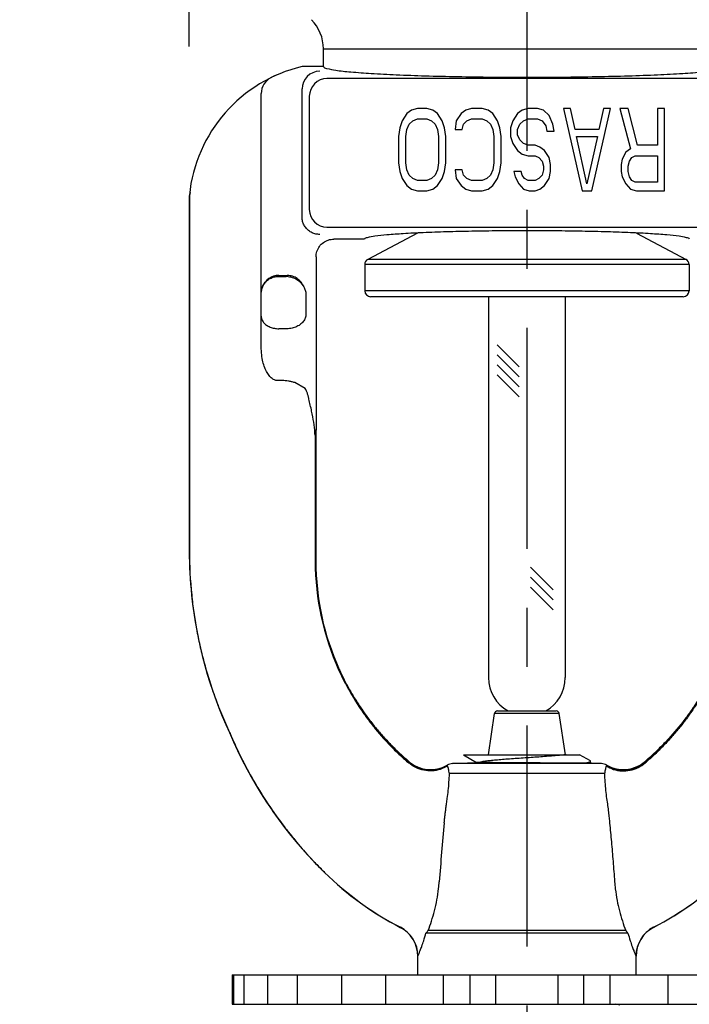
# Model space of a CAD drawing. Units: inches. Extents: x 7.77 to 16.63, y 4.75 to 8.64.
# Drawn here: x 13.65 to 14.79, y 5.6 to 7.27 of the extents above; entities that cross this region are included whole.
import ezdxf

# ---------------------------------------------------------------- set-up
doc = ezdxf.new("R2010")
doc.units = ezdxf.units.IN
doc.header["$LTSCALE"] = 0.5
doc.header["$MEASUREMENT"] = 0
doc.linetypes.add('CENTER2', pattern=[1.125, 0.75, -0.125, 0.125, -0.125])
doc.layers.add('03_AXES', color=7, linetype='Continuous')
doc.layers.add('08_ROUNDS', color=7, linetype='Continuous')
doc.styles.get("Standard").update_dxf_attribs({"font": 'arial.ttf'})
doc.dimstyles.get("Standard").update_dxf_attribs({"dimtxt": 0.125, "dimasz": 0.18, "dimexe": 0.18, "dimexo": 0.0625, "dimgap": 0.09, "dimtad": 0, "dimtih": 1, "dimtoh": 1, "dimdec": 3, "dimzin": 0, "dimdsep": 46, "dimlunit": 4, "dimtxsty": 'Standard', "dimcen": 0.09, "dimadec": 0, "dimazin": 0, "dimtfac": 1, "dimtdec": 3, "dimtofl": 0, "dimtmove": 0, "dimatfit": 3, "dimfxl": 1, "dimfrac": 2, "dimtolj": 1, "dimtzin": 0, "dimarcsym": 0})

# ---------------------------------------------------------------- blocks, each defined once
blk = doc.blocks.new('*D1')
at = {"color": 0, "lineweight": -2, "transparency": 16777216}
for p, q in [((13.9405267761671, 7.22338073920594), (13.9405267761671, 8.533185861652377)), ((15.08530249611566, 7.228613802155095), (15.08530249611566, 8.533185861652377)), ((14.1205267761671, 8.353185861652378), (14.90530249611566, 8.353185861652378)), ((15.08530249611566, 8.353185861652378), (15.26530249611566, 8.353185861652378))]:
    blk.add_line(p, q, dxfattribs=at)
at = {"color": 0, "lineweight": 30, "transparency": 16777216}
for points in [[(14.1205267761671, 8.383185861652377), (14.1205267761671, 8.323185861652378), (13.9405267761671, 8.353185861652378)], [(14.90530249611566, 8.383185861652377), (14.90530249611566, 8.323185861652378), (15.08530249611566, 8.353185861652378)]]:
    blk.add_solid(points, dxfattribs=at)
at = {"layer": 'Defpoints', "color": 0, "lineweight": 30, "transparency": 16777216}
for p in [(15.08530249611566, 8.353185861652378), (13.9405267761671, 7.16088073920594), (15.08530249611566, 7.166113802155095)]:
    blk.add_point(p, dxfattribs=at)
at = {"color": 0, "transparency": 16777216, "insert": (15.88066914004472, 8.353185861652378), "char_height": 0.125, "attachment_point": 5}
blk.add_mtext('\\A1;1 1/8" [29mm]', dxfattribs=at)
blk = doc.blocks.new('*D3')
at = {"color": 0, "lineweight": -2, "transparency": 16777216}
for p, q in [((14.0130260674171, 5.535685861652372), (14.0130260674171, 4.761383917041867)), ((15.0130260674171, 5.535685861652372), (15.0130260674171, 4.761383917041867)), ((13.8330260674171, 4.941383917041867), (13.6530260674171, 4.941383917041867)), ((15.1930260674171, 4.941383917041867), (15.3730260674171, 4.941383917041867))]:
    blk.add_line(p, q, dxfattribs=at)
at = {"color": 0, "lineweight": 30, "transparency": 16777216}
for points in [[(13.8330260674171, 4.971383917041867), (13.8330260674171, 4.911383917041866), (14.0130260674171, 4.941383917041867)], [(15.1930260674171, 4.971383917041867), (15.1930260674171, 4.911383917041866), (15.0130260674171, 4.941383917041867)]]:
    blk.add_solid(points, dxfattribs=at)
at = {"layer": 'Defpoints', "color": 0, "lineweight": 30, "transparency": 16777216}
for p in [(14.0130260674171, 5.598185861652372), (15.0130260674171, 5.598185861652372), (15.0130260674171, 4.941383917041867)]:
    blk.add_point(p, dxfattribs=at)
at = {"color": 0, "lineweight": 30, "transparency": 16777216, "insert": (14.5130260674171, 4.941383917041867), "char_height": 0.125, "attachment_point": 5}
blk.add_mtext('\\A1;1" [25mm]', dxfattribs=at)

msp = doc.modelspace()

# ---------------------------------------------------------------- linework, layer by layer
at = {"linetype": 'CENTER2', "lineweight": 30}
msp.add_line((14.5130260674171, 8.095919312844758), (14.5130260674171, 5.300389955588132), dxfattribs=at)
at = {"linetype": 'Continuous'}
for p, q in [((14.2374683537171, 6.896305613852373), (14.1855585807171, 6.896305613852373)), ((14.4480260674171, 6.79868586165237), (14.4480260674171, 6.152429092645722)), ((14.5780260674171, 6.79868586165237), (14.5780260674171, 6.152429092645722)), ((14.4052424141171, 6.021628638852373), (14.6024177768171, 6.021628638852373)), ((14.4052424141171, 6.021628638852373), (14.4054719124171, 6.021471838452374)), ((14.4054719124171, 6.021471838452374), (14.4277399461171, 6.008547773252371)), ((14.6205802212171, 6.011090400152373), (14.6024178439171, 6.021628638852373)), ((14.4547186634171, 6.008547773252371), (14.4245361182171, 6.008547773252371)), ((14.6168144930171, 6.00743601245237), (14.4547186634171, 6.008547773252371)), ((14.6058738895171, 6.007534276152374), (14.6145587988171, 6.008596987852371)), ((14.6145587988171, 6.008596987852371), (14.6189802601171, 6.009465814552371)), ((14.6227397267171, 6.00743601245237), (14.6168144930171, 6.00743601245237)), ((14.6210260674171, 6.010573799752372), (14.6205802212171, 6.011090400152373)), ((14.6210260674171, 6.00743601245237), (14.6210260674171, 6.010573798952372)), ((14.0130260710171, 5.648185861652372), (15.0130260665171, 5.648185861652372)), ((14.0130260674171, 5.648185861652372), (14.0130260674171, 5.598185861652372)), ((14.0158430025171, 5.598185861652372), (14.0158430025171, 5.648185861652372)), ((14.0334065879171, 5.598185861652372), (14.0334065879171, 5.648185861652372)), ((14.0739710318171, 5.598185861652372), (14.0739710318171, 5.648185861652372)), ((14.1239878913171, 5.598185861652372), (14.1239878913171, 5.648185861652372)), ((14.1989412101171, 5.598185861652372), (14.1989412101171, 5.648185861652372)), ((14.27379673041709, 5.598185861652372), (14.27379673041709, 5.648185861652372)), ((14.3717279608171, 5.598185861652372), (14.3717279608171, 5.648185861652372)), ((14.41649510631709, 5.598185861652372), (14.41649510631709, 5.648185861652372)), ((14.4600260674171, 5.598185861652372), (14.4600260674171, 5.648185861652372)), ((14.5660260674171, 5.598185861652372), (14.5660260674171, 5.648185861652372)), ((14.6095570285171, 5.598185861652372), (14.6095570285171, 5.648185861652372)), ((14.6543241740171, 5.598185861652372), (14.6543241740171, 5.648185861652372)), ((14.7522554044171, 5.598185861652372), (14.7522554044171, 5.648185861652372)), ((14.0130260710171, 5.598185861652372), (15.0130260665171, 5.598185861652372)), ((14.67052606741709, 5.59686340935237), (14.6630260674171, 5.598185861652372))]:
    msp.add_line(p, q, dxfattribs=at)
for p, q in [((14.4624263747727, 6.716938692553994), (14.49984956776957, 6.679515499557128)), ((14.4624263747727, 6.699968129805518), (14.49984956776957, 6.662544936808652)), ((14.4624263747727, 6.682997567057038), (14.49984956776957, 6.645574374060173)), ((14.4624263747727, 6.666027004308562), (14.49984956776957, 6.628603811311697)), ((14.51929396632143, 6.339756188887934), (14.55775991490748, 6.301290240301887)), ((14.51929396677174, 6.322785625689148), (14.55775991490748, 6.284319677553407)), ((14.51929396722205, 6.305815062490359), (14.55775991490748, 6.267349114804931))]:
    msp.add_line(p, q)
for start, end in [(180, 240.5764303458837), (299.4235696541162, 0)]:
    msp.add_arc((14.5130260674171, 6.152429092645722), 0.065, start, end, dxfattribs=at)
for points, start_tangent, end_tangent in [([(14.5130260674171, 6.910546995352373), (14.4656045688171, 6.91033154115237), (14.4196086481171, 6.909691811552374), (14.3763921795171, 6.908646699952371), (14.3372454607171, 6.907227198252372), (14.3033366003171, 6.90547537455237), (14.2756807676171, 6.90344325665237), (14.2551088876171, 6.901191360652373), (14.2422412637171, 6.898786925952372), (14.2374683537171, 6.896305613852373)], (-1, 2.449293598294706e-16), (-0.2588190451209062, -0.965925826284142)), ([(14.7885837811171, 6.896305613852373), (14.7838108534171, 6.898786930952372), (14.7709431461171, 6.901191374752372), (14.7503711403171, 6.903443276752373), (14.7227151656171, 6.905475397152372), (14.6888061863171, 6.90722721945237), (14.6496594141171, 6.908646716152372), (14.6064429958171, 6.90969182085237), (14.5604472540171, 6.910331544052372), (14.5130260674171, 6.910546995352373)], (-0.2588190452354769, 0.9659258262534428), (-1, 2.449293598294706e-16)), ([(14.5798158902171, 6.021628638852373), (14.5710220211171, 6.020701500652372), (14.5606882143171, 6.01977436245237), (14.5490888581171, 6.018847224252372), (14.5365319444171, 6.017920086052374), (14.5233508903171, 6.016992947852369), (14.5098956859171, 6.016065809652371), (14.4965236005171, 6.015138671452373), (14.4835896964171, 6.014211533252372), (14.4714374013171, 6.01328439505237), (14.4603893892171, 6.012357256852372), (14.4507390128171, 6.011430118652374), (14.4427425139171, 6.010502980452372), (14.4366122201171, 6.009575842252371), (14.4325109062171, 6.008648704052373), (14.4322483486171, 6.00860150175237)], (-0.9932554646023338, -0.1159464619451683), (-0.9840256164426594, -0.1780269254484958)), ([(14.6189802601171, 6.009465814552371), (14.6209304769171, 6.010334658652372), (14.6208879905171, 6.010520121352371)], (0.9846067691267725, 0.1747841817492036), (-0.3623401155681945, 0.9320459434223334))]:
    msp.add_spline(points, degree=3, dxfattribs=dict(at, start_tangent=start_tangent, end_tangent=end_tangent))
at = {"layer": '03_AXES', "linetype": 'Continuous'}
for p, q in [((14.1680260674171, 7.189185861652373), (14.1680260674171, 7.219190912352371)), ((14.1680260674171, 7.219190912352371), (14.8580260674171, 7.219190912352371)), ((14.1680260674171, 7.189185861652373), (14.1316867410171, 7.189185861652373)), ((14.0897679290171, 7.175221011352374), (14.0793113522171, 7.170386085552369)), ((14.8520571304171, 7.16879556285237), (14.1739950044171, 7.16879556285237)), ((14.1316867410171, 6.934305421352374), (14.1316867410171, 7.151186054152372)), ((14.0625260674171, 6.713439833252369), (14.0625260674171, 7.143453367552372)), ((14.1440361184171, 7.138836676852371), (14.1440361184171, 6.946654789552372)), ((14.3274235033171, 7.118185861652371), (14.3174448861171, 7.115207138352371)), ((14.3433893000171, 7.118185861652371), (14.3274235033171, 7.118185861652371)), ((14.3533679630171, 7.115207138352371), (14.3433893000171, 7.118185861652371)), ((14.4192269145171, 7.118185861652371), (14.4092482972171, 7.115207138352371)), ((14.4371884530171, 7.118185861652371), (14.4192269145171, 7.118185861652371)), ((14.4471670930171, 7.115207138352371), (14.4371884530171, 7.118185861652371)), ((14.5150217863171, 7.118185861652371), (14.5050431690171, 7.115207138352371)), ((14.5309876059171, 7.118185861652371), (14.5150217863171, 7.118185861652371)), ((14.5409662460171, 7.115207138352371), (14.5309876059171, 7.118185861652371)), ((14.5748935926171, 7.118185861652371), (14.6068252089171, 6.978185861652374)), ((14.5868679516171, 7.118185861652371), (14.5748935926171, 7.118185861652371)), ((14.5948508499171, 7.082441180952372), (14.5868679516171, 7.118185861652371)), ((14.6227910285171, 6.978185861652374), (14.6547226505171, 7.118185861652371)), ((14.6427482858171, 7.118185861652371), (14.6347653875171, 7.082441180952372)), ((14.6547226505171, 7.118185861652371), (14.6427482858171, 7.118185861652371)), ((14.6706884587171, 7.118185861652371), (14.6886499971171, 7.049675223252372)), ((14.6846585479171, 7.118185861652371), (14.6706884587171, 7.118185861652371)), ((14.7006243590171, 7.055632669352374), (14.6846585479171, 7.118185861652371)), ((14.7345517084171, 7.118185861652371), (14.7345517084171, 7.055632669352374)), ((14.7465260674171, 7.118185861652371), (14.7345517084171, 7.118185861652371)), ((14.7465260674171, 6.978185861652374), (14.7465260674171, 7.118185861652371)), ((14.3094619648171, 7.109249691452373), (14.3014790436171, 7.097334798252373)), ((14.3174448861171, 7.115207138352371), (14.3094619648171, 7.109249691452373)), ((14.3194405821171, 7.097334798252373), (14.3274235033171, 7.100313521352373)), ((14.3274235033171, 7.100313521352373), (14.3433893000171, 7.100313521352373)), ((14.3433893000171, 7.100313521352373), (14.3513722213171, 7.097334798252373)), ((14.3613508385171, 7.109249691452373), (14.3533679630171, 7.115207138352371)), ((14.3693337597171, 7.097334798252373), (14.3613508385171, 7.109249691452373)), ((14.4012653760171, 7.109249691452373), (14.3932824777171, 7.097334798252373)), ((14.4092482972171, 7.115207138352371), (14.4012653760171, 7.109249691452373)), ((14.4112440161171, 7.097334798252373), (14.4192269145171, 7.100313521352373)), ((14.4192269145171, 7.100313521352373), (14.4371884530171, 7.100313521352373)), ((14.4371884530171, 7.100313521352373), (14.4451713742171, 7.097334798252373)), ((14.4551499914171, 7.109249691452373), (14.4471670930171, 7.115207138352371)), ((14.4631329126171, 7.097334798252373), (14.4551499914171, 7.109249691452373)), ((14.4970602478171, 7.109249691452373), (14.4890773495171, 7.097334798252373)), ((14.5050431690171, 7.115207138352371), (14.4970602478171, 7.109249691452373)), ((14.5070388879171, 7.097334798252373), (14.5150217863171, 7.100313521352373)), ((14.5150217863171, 7.100313521352373), (14.5309876059171, 7.100313521352373)), ((14.5309876059171, 7.100313521352373), (14.5389705042171, 7.097334798252373)), ((14.5509448632171, 7.106270968452371), (14.5409662460171, 7.115207138352371)), ((14.5569320541171, 7.091377350052372), (14.5509448632171, 7.106270968452371)), ((14.2974876059171, 7.085419903952374), (14.2954918641171, 7.070526288752372)), ((14.3014790436171, 7.097334798252373), (14.2974876059171, 7.085419903952374)), ((14.3094619648171, 7.082441180952372), (14.3134534026171, 7.091377350052372)), ((14.3134534026171, 7.091377350052372), (14.3194405821171, 7.097334798252373)), ((14.3513722213171, 7.097334798252373), (14.3573594007171, 7.091377350052372)), ((14.3573594007171, 7.091377350052372), (14.3613508385171, 7.082441180952372)), ((14.3733252203171, 7.085419903952374), (14.3693337597171, 7.097334798252373)), ((14.3753209392171, 7.070526288752372), (14.3733252203171, 7.085419903952374)), ((14.3932824777171, 7.097334798252373), (14.3912867588171, 7.082441180952372)), ((14.4032611178171, 7.082441180952372), (14.4052568366171, 7.091377350052372)), ((14.4052568366171, 7.091377350052372), (14.4112440161171, 7.097334798252373)), ((14.4451713742171, 7.097334798252373), (14.4511585537171, 7.091377350052372)), ((14.4511585537171, 7.091377350052372), (14.4551499914171, 7.082441180952372)), ((14.4671243504171, 7.085419903952374), (14.4631329126171, 7.097334798252373)), ((14.4691200921171, 7.070526288752372), (14.4671243504171, 7.085419903952374)), ((14.4890773495171, 7.097334798252373), (14.4850858889171, 7.085419903952374)), ((14.4850858889171, 7.085419903952374), (14.4850858889171, 7.070526288752372)), ((14.4970602478171, 7.082441180952372), (14.5010517084171, 7.091377350052372)), ((14.5010517084171, 7.091377350052372), (14.5070388879171, 7.097334798252373)), ((14.5389705042171, 7.097334798252373), (14.5449576837171, 7.088398627052374)), ((14.5449576837171, 7.088398627052374), (14.5469534254171, 7.079462457852372)), ((14.5589277730171, 7.079462457852372), (14.5569320541171, 7.091377350052372)), ((14.2954918641171, 7.070526288752372), (14.2954918641171, 7.025845438852372)), ((14.3074662231171, 7.070526288752372), (14.3094619648171, 7.082441180952372)), ((14.3074662231171, 7.025845438852372), (14.3074662231171, 7.070526288752372)), ((14.3613508385171, 7.082441180952372), (14.3633465802171, 7.070526288752372)), ((14.3633465802171, 7.070526288752372), (14.3633465802171, 7.025845438852372)), ((14.3753209392171, 7.025845438852372), (14.3753209392171, 7.070526288752372)), ((14.3912867588171, 7.082441180952372), (14.4032611178171, 7.082441180952372)), ((14.4551499914171, 7.082441180952372), (14.4571457331171, 7.070526288752372)), ((14.4571457331171, 7.070526288752372), (14.4571457331171, 7.025845438852372)), ((14.4691200921171, 7.025845438852372), (14.4691200921171, 7.070526288752372)), ((14.4850858889171, 7.070526288752372), (14.4890773495171, 7.058611392352372)), ((14.4970602478171, 7.073505011752371), (14.4970602478171, 7.082441180952372)), ((14.5010517084171, 7.06456883845237), (14.4970602478171, 7.073505011752371)), ((14.5469534254171, 7.079462457852372), (14.5589277730171, 7.079462457852372)), ((14.6347653875171, 7.082441180952372), (14.5948508499171, 7.082441180952372)), ((14.6148081187171, 6.990100753852371), (14.5968465802171, 7.070526288752372)), ((14.5968465802171, 7.070526288752372), (14.6327696571171, 7.070526288752372)), ((14.6327696571171, 7.070526288752372), (14.6148081187171, 6.990100753852371)), ((14.4890773495171, 7.058611392352372), (14.4970602478171, 7.046696500152372)), ((14.5070388879171, 7.058611392352372), (14.5010517084171, 7.06456883845237)), ((14.5150217863171, 7.055632669352374), (14.5070388879171, 7.058611392352372)), ((14.5269961453171, 7.055632669352374), (14.5150217863171, 7.055632669352374)), ((14.5349790665171, 7.052653946252374), (14.5269961453171, 7.055632669352374)), ((14.5429619648171, 7.046696500152372), (14.5349790665171, 7.052653946252374)), ((14.7345517084171, 7.055632669352374), (14.7006243590171, 7.055632669352374)), ((14.4970602478171, 7.046696500152372), (14.5050431690171, 7.04073905405237)), ((14.5050431690171, 7.04073905405237), (14.5150217863171, 7.037760331052372)), ((14.5150217863171, 7.037760331052372), (14.5269961453171, 7.037760331052372)), ((14.5269961453171, 7.037760331052372), (14.5329833248171, 7.034781607952372)), ((14.5329833248171, 7.034781607952372), (14.5389705042171, 7.028824161852373)), ((14.5509448632171, 7.034781607952372), (14.5429619648171, 7.046696500152372)), ((14.5529406049171, 7.022866715752372), (14.5509448632171, 7.034781607952372)), ((14.6806670930171, 7.04371777715237), (14.6746799136171, 7.031802884952373)), ((14.6886499971171, 7.049675223252372), (14.6806670930171, 7.04371777715237)), ((14.6866542725171, 7.028824161852373), (14.6906457274171, 7.034781607952372)), ((14.6906457274171, 7.034781607952372), (14.6966329069171, 7.037760331052372)), ((14.6966329069171, 7.037760331052372), (14.7345517084171, 7.037760331052372)), ((14.7345517084171, 7.037760331052372), (14.7345517084171, 6.993079476952371)), ((14.2954918641171, 7.025845438852372), (14.2974876059171, 7.010951815252373)), ((14.3094619648171, 7.013930546652372), (14.3074662231171, 7.025845438852372)), ((14.3633465802171, 7.025845438852372), (14.3613508385171, 7.013930546652372)), ((14.3733252203171, 7.010951815252373), (14.3753209392171, 7.025845438852372)), ((14.4571457331171, 7.025845438852372), (14.4551499914171, 7.013930546652372)), ((14.4671243504171, 7.010951815252373), (14.4691200921171, 7.025845438852372)), ((14.5389705042171, 7.028824161852373), (14.5409662460171, 7.01988799275237)), ((14.5409662460171, 7.01988799275237), (14.5409662460171, 7.013930546652372)), ((14.5529406049171, 7.010951815252373), (14.5529406049171, 7.022866715752372)), ((14.6746799136171, 7.031802884952373), (14.6726841890171, 7.022866715752372)), ((14.6726841890171, 7.022866715752372), (14.6726841890171, 7.010951815252373)), ((14.6846585479171, 7.01988799275237), (14.6866542725171, 7.028824161852373)), ((14.6846585479171, 7.010951815252373), (14.6846585479171, 7.01988799275237)), ((14.2974876059171, 7.010951815252373), (14.3014790436171, 6.999036923052369)), ((14.3134534026171, 7.004994369152371), (14.3094619648171, 7.013930546652372)), ((14.3194405821171, 6.999036923052369), (14.3134534026171, 7.004994369152371)), ((14.3573594007171, 7.004994369152371), (14.3513722213171, 6.999036923052369)), ((14.3613508385171, 7.013930546652372), (14.3573594007171, 7.004994369152371)), ((14.3693337597171, 6.999036923052369), (14.3733252203171, 7.010951815252373)), ((14.3912867588171, 7.013930546652372), (14.3932824777171, 6.999036923052369)), ((14.4032611178171, 7.013930546652372), (14.3912867588171, 7.013930546652372)), ((14.4052568366171, 7.004994369152371), (14.4032611178171, 7.013930546652372)), ((14.4112440161171, 6.999036923052369), (14.4052568366171, 7.004994369152371)), ((14.4511585537171, 7.004994369152371), (14.4451713742171, 6.999036923052369)), ((14.4551499914171, 7.013930546652372), (14.4511585537171, 7.004994369152371)), ((14.4631329126171, 6.999036923052369), (14.4671243504171, 7.010951815252373)), ((14.4910730683171, 7.010951815252373), (14.4930688101171, 7.002015646052371)), ((14.5030474273171, 7.010951815252373), (14.4910730683171, 7.010951815252373)), ((14.4930688101171, 7.002015646052371), (14.4990559895171, 6.990100753852371)), ((14.5050431690171, 7.004994369152371), (14.5030474273171, 7.010951815252373)), ((14.5090346068171, 6.999036923052369), (14.5050431690171, 7.004994369152371)), ((14.5389705042171, 7.004994369152371), (14.5329833248171, 6.999036923052369)), ((14.5409662460171, 7.013930546652372), (14.5389705042171, 7.004994369152371)), ((14.5509448632171, 6.999036923052369), (14.5529406049171, 7.010951815252373)), ((14.6726841890171, 7.010951815252373), (14.6746799136171, 7.002015646052371)), ((14.6746799136171, 7.002015646052371), (14.6806670930171, 6.990100753852371)), ((14.6866542725171, 7.002015646052371), (14.6846585479171, 7.010951815252373)), ((14.6906457274171, 6.996058199952369), (14.6866542725171, 7.002015646052371)), ((14.3014790436171, 6.999036923052369), (14.3094619648171, 6.987122030852372)), ((14.3094619648171, 6.987122030852372), (14.3174448861171, 6.981164584752374)), ((14.3274235033171, 6.996058199952369), (14.3194405821171, 6.999036923052369)), ((14.3433893000171, 6.996058199952369), (14.3274235033171, 6.996058199952369)), ((14.3513722213171, 6.999036923052369), (14.3433893000171, 6.996058199952369)), ((14.3533679630171, 6.981164584752374), (14.3613508385171, 6.987122030852372)), ((14.3613508385171, 6.987122030852372), (14.3693337597171, 6.999036923052369)), ((14.3932824777171, 6.999036923052369), (14.4012653760171, 6.987122030852372)), ((14.4012653760171, 6.987122030852372), (14.4092482972171, 6.981164584752374)), ((14.4192269145171, 6.996058199952369), (14.4112440161171, 6.999036923052369)), ((14.4371884530171, 6.996058199952369), (14.4192269145171, 6.996058199952369)), ((14.4451713742171, 6.999036923052369), (14.4371884530171, 6.996058199952369)), ((14.4471670930171, 6.981164584752374), (14.4551499914171, 6.987122030852372)), ((14.4551499914171, 6.987122030852372), (14.4631329126171, 6.999036923052369)), ((14.4990559895171, 6.990100753852371), (14.5070388879171, 6.981164584752374)), ((14.5150217863171, 6.996058199952369), (14.5090346068171, 6.999036923052369)), ((14.5269961453171, 6.996058199952369), (14.5150217863171, 6.996058199952369)), ((14.5329833248171, 6.999036923052369), (14.5269961453171, 6.996058199952369)), ((14.5349790665171, 6.981164584752374), (14.5429619648171, 6.987122030852372)), ((14.5429619648171, 6.987122030852372), (14.5509448632171, 6.999036923052369)), ((14.6806670930171, 6.990100753852371), (14.6886499971171, 6.981164584752374)), ((14.6966329069171, 6.993079476952371), (14.6906457274171, 6.996058199952369)), ((14.7345517084171, 6.993079476952371), (14.6966329069171, 6.993079476952371)), ((13.9405267097171, 6.967846687052372), (13.9405268426171, 6.367184403552372)), ((13.9406433125171, 6.968448343552371), (13.9405272727171, 6.967846687252372)), ((13.9406924691171, 6.968695172852371), (13.9406434286171, 6.968448343552371)), ((13.9406434411171, 6.968448343552371), (13.9406434419171, 6.96784668715237)), ((13.9406434419171, 6.96784668715237), (13.9406436855171, 6.818185861652371)), ((13.9407486906171, 6.968977650652374), (13.9406924691171, 6.968695172852371)), ((13.9411728587171, 6.970717066852369), (13.9407380261171, 6.968977639752371)), ((13.9407487650171, 6.968977650652374), (13.9407487671171, 6.96784668755237)), ((13.9407487671171, 6.96784668755237), (13.9407491540171, 6.818185861652371)), ((13.9422418445171, 6.975425913252369), (13.9414589530171, 6.971966943152371)), ((14.3174448861171, 6.981164584752374), (14.3274235033171, 6.978185861652374)), ((14.3274235033171, 6.978185861652374), (14.3433893000171, 6.978185861652374)), ((14.3433893000171, 6.978185861652374), (14.3533679630171, 6.981164584752374)), ((14.4092482972171, 6.981164584752374), (14.4192269145171, 6.978185861652374)), ((14.4192269145171, 6.978185861652374), (14.4371884530171, 6.978185861652374)), ((14.4371884530171, 6.978185861652374), (14.4471670930171, 6.981164584752374)), ((14.5070388879171, 6.981164584752374), (14.5170175280171, 6.978185861652374)), ((14.5170175280171, 6.978185861652374), (14.5269961453171, 6.978185861652374)), ((14.5269961453171, 6.978185861652374), (14.5349790665171, 6.981164584752374)), ((14.6068252089171, 6.978185861652374), (14.6227910285171, 6.978185861652374)), ((14.6886499971171, 6.981164584752374), (14.6986286315171, 6.978185861652374)), ((14.6986286315171, 6.978185861652374), (14.7465260674171, 6.978185861652374)), ((14.1739949077171, 6.916695912652372), (14.8520572042171, 6.916695912652372)), ((14.3273487746171, 6.90671590865237), (14.2433313518171, 6.862043052452371)), ((14.6987033639171, 6.906715906652369), (14.7827207830171, 6.862043052452371)), ((14.1555260674171, 6.866456050552372), (14.1555260674171, 6.572305861652371)), ((14.2380260674171, 6.853213576552374), (14.2380260674171, 6.808685861652371)), ((14.7880260674171, 6.853213576552374), (14.7880260674171, 6.808685861652371)), ((14.0925260674171, 6.834726945852371), (14.1069112485171, 6.834726945852371)), ((14.0925260674171, 6.833185861652371), (14.1047484387171, 6.833185861652371)), ((14.1069112485171, 6.834726945852371), (14.1047484387171, 6.833185861652371)), ((13.9406436855171, 6.818185861652371), (13.9406441931171, 6.367209525352372)), ((13.9407491540171, 6.818185861652371), (13.9407500903171, 6.367232155252371)), ((14.1378873187171, 6.806512281452374), (14.1378873187171, 6.765612268552371)), ((14.1081109341171, 6.744399065152372), (14.0925260674171, 6.744399065152372)), ((14.0932889987171, 6.656318312152372), (14.0925260674171, 6.656285729952369)), ((14.1370520223171, 6.642890293152373), (14.1193440910171, 6.652912343652371)), ((14.1534989337171, 6.56565744305237), (14.1536189871171, 6.567823990152373)), ((14.1535007931171, 6.565634265752372), (14.1538628068171, 6.561124984952372)), ((14.1536107368171, 6.567824194652371), (14.1535719646171, 6.568179943752373)), ((14.1536107368171, 6.567824194652371), (14.1539048339171, 6.569878794752373)), ((14.1542459170171, 6.572305861652371), (14.1555260674171, 6.572305861652371)), ((14.1551958897171, 6.566086926552369), (14.1545082536171, 6.56893493735237)), ((14.1545083387171, 6.56893493735237), (14.1545573076171, 6.412491792852371)), ((14.1553594476171, 6.569160177052371), (14.1545923986171, 6.570465754052371)), ((14.1551959108171, 6.566089132152374), (14.1550998548171, 6.412487220552372)), ((14.1538628068171, 6.561124984952372), (14.1539358968171, 6.412497138752371)), ((14.1539358968171, 6.412497138752371), (14.1550998548171, 6.412487220552372)), ((14.1539358968171, 6.412497138752371), (14.1540159973171, 6.349679218852369)), ((14.1545573076171, 6.412491792852371), (14.1546299519171, 6.349722866152373)), ((14.1550998548171, 6.412487220552372), (14.1551193040171, 6.349749424052373)), ((13.9405268426171, 6.367184403552372), (13.9407500903171, 6.367232155252371)), ((14.1540159973171, 6.349679218852369), (14.1546299519171, 6.349722866152373)), ((14.1546299519171, 6.349722866152373), (14.1551193040171, 6.349749424052373)), ((13.9443749193171, 6.292328661952372), (13.9445942229171, 6.292388962252371)), ((14.4478172423171, 6.021628638852373), (14.4582674144171, 6.091552372952371)), ((14.5782348925171, 6.021628638852373), (14.5677847204171, 6.091552372952371)), ((14.2887394632171, 6.029538372352373), (14.2898558688171, 6.031173699452371)), ((14.7361962660171, 6.031173699452371), (14.7373126716171, 6.029538372352373)), ((14.3126589989171, 6.007585107652371), (14.3134612571171, 6.008577816952371)), ((14.3134612565171, 6.008577816252373), (14.3140693489171, 6.009133015152372)), ((14.3779559551171, 6.003407159052372), (14.3776862377171, 6.003800255252372)), ((14.3868457082171, 6.006573029252372), (14.4245260674171, 6.008547773252371)), ((14.6392064266171, 6.006573029252372), (14.3868457082171, 6.006573029252372)), ((14.6392064266171, 6.006573029252372), (14.6227397267171, 6.00743601245237)), ((14.7119827811171, 6.009133020852371), (14.7125908875171, 6.008577805452372)), ((14.7125908778171, 6.00857781685237), (14.7133931369171, 6.007585106552373)), ((14.6444638736171, 5.989555023552374), (14.3815884978171, 5.989555023552374)), ((14.29831723851709, 5.728569409152371), (14.2983845628171, 5.728682677852373)), ((14.29838456131709, 5.72868267495237), (14.2984451552171, 5.728784978452371)), ((14.6842233908171, 5.718954679652374), (14.34183241471709, 5.71895386485237)), ((14.6806042883171, 5.723389576552371), (14.3454519750171, 5.723389576552371)), ((14.7276069773171, 5.728784981952369), (14.7276675717171, 5.728682678552371)), ((14.7276675722171, 5.728682677552374), (14.7277348961171, 5.728569409652369)), ((14.3281193800171, 5.67994413865237), (14.3282034630171, 5.680138142252371)), ((14.6978486666171, 5.680138154452372), (14.69793275481709, 5.67994413865237)), ((14.3280260674171, 5.679729294252372), (14.3281193800171, 5.67994413865237)), ((14.3280260674171, 5.648185861652372), (14.3280260674171, 5.679729294252372)), ((14.69793275481709, 5.67994413865237), (14.69802606741709, 5.679729294252372)), ((14.69802606741709, 5.648185861652372), (14.69802606741709, 5.679729294252372))]:
    msp.add_line(p, q, dxfattribs=at)
for centre, radius, start, end in [((14.0980260674171, 7.219190912352371), 0.07, 0, 45.00000000010012), ((14.1894339788171, 6.945946768352371), 0.25, 103.3553024166999, 174.2870182491999), ((14.0925260674171, 7.143453367552372), 0.03, 116.1351815532998, 180), ((14.1617437544171, 7.151087926852373), 0.0300575813, 90.18705338769982, 179.8129466356001), ((14.1740931374171, 7.138738543752371), 0.0300575811, 90.1870640880999, 179.8129359119001), ((13.9816659984171, 7.084186870952372), 0.0004446763, 143.6669343227996, 146.3863716019998), ((13.9704350348171, 6.96785706995237), 0.0299077657, 174.2893349417998, 180.0198906979997), ((13.9628492515171, 6.969248753852373), 0.0222203596, 176.7800585176002, 182.0643255588998), ((13.9627692698171, 6.969252373352372), 0.0221402988, 174.129320038, 176.7772047759), ((13.9590013638171, 6.970207871352372), 0.0182938694, 177.2827528291999, 180.5651055884997), ((13.9591460604171, 6.970209682952369), 0.0184385769, 180.5663000885996, 183.8312548576), ((13.9589447153171, 6.97021003935237), 0.0182371818, 175.8928543031, 177.2811191305998), ((13.9589254282171, 6.97021150175237), 0.0182178396, 173.9910438159997, 175.893097346), ((13.8457143645171, 6.993173651552372), 0.0980643784, 346.7618900603999, 347.1603425088996), ((13.7962711974171, 7.004450102552372), 0.1487771489, 347.1576222816, 347.3887808817999), ((14.1740931318171, 6.946752926052373), 0.0300575812, 180.1870705819999, 269.8127628637999), ((14.0924924289171, 6.804728250252371), 0.029996621, 89.93575251140007, 158.9456622256), ((14.1047491652171, 6.802901644052373), 0.0302842193, 83.62661432309979, 90.00137457980009), ((14.1065744929171, 6.624372799552372), 0.0356621373, 25.87091568620011, 31.28210114939958), ((14.1233534396171, 6.575409767052374), 0.0310480175, 349.6874992934002, 354.2624919780997), ((14.1786858717171, 6.568377983452372), 0.0241839182, 175.0475316080997, 178.6803655824998), ((14.1846492559171, 6.566059475052374), 0.0294533886, 173.9563054453997, 179.9465984794), ((14.1257474464171, 6.572305912652372), 0.029778621, 353.9361098135998, 359.9999018772996), ((14.6708592717171, 6.367201507352373), 0.7303324293, 180.0013418146999, 185.8842359786), ((14.6712260722171, 6.367225922052373), 0.7305818793, 180.0012859134996, 185.8816441059997), ((14.6714892753171, 6.367244418652373), 0.7307391851, 180.0009615506997, 185.8795783984999), ((14.6031369926171, 6.350430114752374), 0.4491219971, 180.0957940688996, 204.2689288570001), ((14.6012405002171, 6.350303794252373), 0.4466096853, 180.0745273706997, 204.3447148185998), ((14.5995302834171, 6.349888942252374), 0.4444110013, 180.0179874148, 204.3809350278999), ((14.6705064683171, 6.36718191085237), 0.729979476, 185.8855448503996, 204.9685396988999), ((14.6704508063171, 6.36716261075237), 0.729804207, 185.8829368613, 204.9682041641999), ((14.6815702432171, 6.342311801252372), 0.7300185479, 202.8319874911999, 223.7996468366999), ((14.6814551984171, 6.342279557252372), 0.7297838015, 202.8320114189, 203.1279945779998), ((14.6814218024171, 6.342282677452371), 0.7296493799, 202.8322189859999, 203.3703015059), ((14.6814835454171, 6.342291652052371), 0.7298146209, 203.1279936692998, 206.8733481091998), ((14.6814434718171, 6.342292039052371), 0.7296729851, 203.3703013460998, 206.6790603617), ((14.6103049114171, 6.358910363152372), 0.458365476, 225.6441554247999, 227.3221038828996), ((14.4157472234171, 6.358910363152372), 0.458365476, 312.6778961171, 314.3558445752), ((14.6814036009171, 6.34227150825237), 0.7296281408, 206.6790255509997, 207.6603500603997), ((14.6096865024171, 6.355195668252371), 0.4572304412, 225.4173696923999, 227.1066750359), ((14.6100651726171, 6.357410319352372), 0.45788431, 225.5513163775996, 227.2336997686003), ((14.6081393912171, 6.353508452152372), 0.4549413306, 227.1047945917998, 229.4967492061999), ((14.6093605119171, 6.356617516752372), 0.4568238194, 227.2310648518998, 229.6292030369), ((14.6105003001171, 6.359100371752373), 0.4586376154, 227.3202496271997, 229.7345809004), ((14.4155518347171, 6.359100371852371), 0.4586376154, 310.2654190996, 312.6797503726998), ((14.4166916229171, 6.356617516752372), 0.4568238194, 310.3707969631, 312.7689351481001), ((14.4179127436171, 6.353508452152372), 0.4549413306, 310.5032507937998, 312.8952054081996), ((14.4159869622171, 6.357410319352372), 0.45788431, 312.7663002314002, 314.4486836224), ((14.4163656324171, 6.355195668252371), 0.4572304412, 312.8933249641, 314.5826303076), ((14.6814274704171, 6.342262886852371), 0.7297515992, 206.8733236276996, 207.4707156634998), ((14.6816558617171, 6.342386648552374), 0.7300113564, 207.4710650396999, 211.8152135446998), ((14.6815359331171, 6.34234242315237), 0.7297782825, 207.6604582461999, 211.5248383011), ((14.3496190617171, 6.051100007452373), 0.0550000892, 229.7324830919997, 300.6844485486998), ((14.3878924273171, 5.986600438552372), 0.02, 92.99999999869985, 120.6844462032998), ((14.3707526111171, 5.998787958152374), 0.0085571714, 27.68600555030004, 32.67034143799996), ((14.6381597075171, 5.986600438552372), 0.02, 59.3155537966999, 86.9999999999997), ((14.6552862388171, 5.998795683352373), 0.0085418182, 147.3251762436, 152.3184767680999), ((14.6550192207171, 5.998946091852371), 0.0082358738, 143.8860801823998, 147.2030894010001), ((14.6764330731171, 6.051100007452373), 0.0550000892, 239.3155514513, 310.2675169079998), ((14.6806391590171, 6.341759299052374), 0.7287089855, 211.5226235241999, 212.4940698551998), ((14.6801841078171, 6.341446701252369), 0.7282652598, 211.8134165069998, 212.4152699096998), ((14.6816304900171, 6.342389360052369), 0.7299915323, 212.4168744257003, 217.2562638237995), ((14.6815718950171, 6.342376730452372), 0.7298273238, 212.4956159051, 217.0770343089997), ((14.6793588492171, 6.340673493452371), 0.72703495, 217.0750903811002, 218.1064302887999), ((14.6791280776171, 6.340466265552372), 0.7268356907, 217.2550225092999, 217.9546088958996), ((19.1616622487171, 5.450263777852373), 4.810474634, 174.5658230385002, 175.7580819779996), ((14.6817057688171, 6.342456252652372), 0.7300921066, 217.9533317503, 223.4993516425002), ((14.6817059357171, 6.34248817145237), 0.7300016916, 218.1048184892001, 223.2535584813999), ((14.6832649051171, 6.343998564452374), 0.7321719582, 223.2560479351999, 223.7994035889998), ((14.6838371773171, 6.344508075452371), 0.7330503993, 223.5010092999998, 223.7989535821996), ((14.6805515711171, 6.34132938375237), 0.7286038159, 223.7993313614995, 224.3632089137998), ((14.6831041708171, 6.343845579352372), 0.7320628023, 223.8012361415999, 225.4885837074999), ((14.6801642528171, 6.34103076985237), 0.7278798919, 223.7997195936001, 224.36394522), ((14.6844273808171, 6.345110773752371), 0.7340186814, 224.3626949004998, 224.9254713011997), ((14.6849845667171, 6.345740679752371), 0.7346192292, 224.3636914206999, 224.9257865113998), ((14.6806335742171, 6.34131742025237), 0.7286537532, 224.9249477579001, 225.4897777351998), ((14.6802308450171, 6.340994522052373), 0.7279017987, 224.9255226413, 225.4907114770998), ((14.5436266856171, 6.202262301652372), 0.533443233, 225.5134477579999, 242.621896721), ((14.5436441811171, 6.202332316752372), 0.5333813961, 225.5146176031, 242.6245131313999), ((14.5436658644171, 6.202391816652369), 0.5333254936, 225.5149447439998, 242.6261107568), ((14.4823862708171, 6.202391816852373), 0.5333254936, 297.3738891500998, 314.4850552133999), ((14.4824079540171, 6.20233231705237), 0.5333813961, 297.3754868260995, 314.4853823543999), ((14.4824254492171, 6.202262301652372), 0.533443233, 297.3781032789999, 314.486552242), ((14.0862410444171, 5.826679692752371), 0.2788834774, 353.3607334644, 355.7648763504), ((14.9424890845171, 5.827003231252373), 0.2815782899, 184.2720901760995, 186.7316697567999), ((14.2730260690171, 5.67972929575237), 0.0549999993, 359.9999984095, 62.62325194779972), ((14.27309694751709, 5.679812659752372), 0.0550238372, 0.1369109678996094, 62.64085724159992), ((14.27316117971709, 5.67988799535237), 0.0550452566, 0.2603862986997236, 62.6571203603), ((14.4105652290171, 5.666537790552372), 0.0864399296, 138.8750882518998, 142.6712644295001), ((14.6153723632171, 5.666443571852373), 0.08659129, 37.33144064909995, 41.1202286792), ((14.7528911326171, 5.679887770252371), 0.0550454424, 117.3429366277999, 179.7393675538997), ((14.75295518321709, 5.679812652352371), 0.0550238517, 117.3591353897, 179.8630813593999), ((14.75302606581709, 5.67972929575237), 0.0549999993, 117.3767480521996, 180.0000015905)]:
    msp.add_arc(centre, radius, start, end, dxfattribs=at)
for points, start_tangent, end_tangent in [([(14.1680260674171, 7.189185861652373), (14.1732776767171, 7.18604312875237), (14.1888497821171, 7.182999360052374), (14.2143223256171, 7.18013871315237), (14.2487982060171, 7.177560233552374), (14.2913987095171, 7.175329348452372), (14.3405982651171, 7.173525346252372), (14.3951420244171, 7.172193423952372), (14.4531507043171, 7.171379556852372), (14.5130260674171, 7.171105177852372), (14.5729014305171, 7.171379556852372), (14.6309101104171, 7.172193423952372), (14.6854538697171, 7.173525346252372), (14.7346534253171, 7.175329348452372), (14.7772539288171, 7.177560233552374), (14.8117298092171, 7.18013871315237), (14.8372023527171, 7.182999360052374), (14.8527744581171, 7.18604312875237), (14.8580260674171, 7.189185861652373)], (-2.449293598294706e-16, -1), (2.449293598294706e-16, 1)), ([(14.1616454474171, 6.904346355652372), (14.1550339390171, 6.905063983752374), (14.1486349080171, 6.907273542452369), (14.1428292581171, 6.910924065952372), (14.1379853625171, 6.915841712852373), (14.1344213770171, 6.92170499705237), (14.1323301416171, 6.92803566285237), (14.1316867410171, 6.934305421352374)], (-0.9999964014974841, -0.002682721022110163), (0.002772115131097833, 0.9999961576814683)), ([(14.1555260674171, 6.866456050552372), (14.1569745627171, 6.875635053152372), (14.1612684995171, 6.884035815652371), (14.1678274955171, 6.890566605052374), (14.1762795946171, 6.894851915552369), (14.1855585807171, 6.896305613852373)], (2.449293598294706e-16, 1), (1, -2.449293598294706e-16)), ([(14.0645004639171, 6.815503904352372), (14.0682575984171, 6.821856678552372), (14.0733472920171, 6.826834687152374), (14.0793589095171, 6.83039654985237), (14.0859194354171, 6.832510983452369), (14.0925260674171, 6.833185861652371)], (0.3847115623276099, 0.9230368431495298), (1, -2.449293598294706e-16)), ([(14.1345866458171, 6.81557700295237), (14.1301362590171, 6.823297809152372), (14.1236360472171, 6.829389637952371), (14.1156597149171, 6.833314828552371), (14.1069112485171, 6.834726945852371)], (-0.3666142497320042, 0.9303730391049818), (-0.9999431800145243, 0.01066005358526977)), ([(14.1081109341171, 6.832998687752372), (14.1127061799171, 6.832162993752373), (14.1170764585171, 6.830749092452372), (14.1210774988171, 6.828867751452371), (14.1246507524171, 6.826626075352372), (14.1277671962171, 6.824125245852372), (14.1304492741171, 6.821424269352374), (14.1327161701171, 6.818566683552373), (14.1345866458171, 6.81557700295237)], (0.9938143692900633, -0.1110540381642818), (0.4816179394836043, -0.8763812870934475)), ([(14.0645004639171, 6.815503904352372), (14.0634319456171, 6.812492642552371), (14.0627599373171, 6.809490000252371), (14.0625260674171, 6.806518036552372)], (-0.3847141076602111, -0.9230357822788928), (7.024525458163049e-07, -0.9999999999997533)), ([(14.1345866458171, 6.81557700295237), (14.1360777644171, 6.81254065585237), (14.1371931871171, 6.809513569652371), (14.1378873187171, 6.806517947352372)], (0.4814932868458804, -0.8764497787793383), (0.1552604362131496, -0.9878735733619473)), ([(14.0625260674171, 6.765612268552371), (14.0635404659171, 6.760142583652371), (14.0665330387171, 6.755020704452374), (14.0713008938171, 6.750620737452369), (14.0775181557171, 6.747244326552373), (14.0847593868171, 6.745122287252372), (14.0925260674171, 6.744399065152372)], (-2.449293598294706e-16, -1), (1, -2.449293598294706e-16)), ([(14.1378873187171, 6.765612268552371), (14.1358310139171, 6.75938295985237), (14.1313490443171, 6.753698751152374), (14.1248336076171, 6.749057043152373), (14.1168548417171, 6.745864011652372), (14.1081109341171, 6.744399065152372)], (-0.1200856181527051, -0.9927635389723389), (-0.9981208042412619, -0.06127691360354865)), ([(14.0925260674171, 6.656285729952369), (14.0874686517171, 6.656730248552371), (14.0822531654171, 6.659041670952373), (14.0771581881171, 6.663420724752374), (14.0724592903171, 6.66990913635237), (14.0684877835171, 6.678235662852369), (14.0653845387171, 6.688268652352374), (14.0633071502171, 6.699997031052373), (14.0625260674171, 6.713439833252369)], (-0.9969584183096674, -0.07793530754084628), (-1.116624175588544e-05, 0.9999999999376576)), ([(14.1193440910171, 6.652912343652371), (14.1138829669171, 6.654389289452372), (14.1085270268171, 6.655434624652372), (14.1032914632171, 6.656083873752372), (14.0982007076171, 6.65636802985237), (14.0932889987171, 6.656318312152372)], (-0.955233392810478, 0.295853283334465), (-0.9990870155116923, -0.04272160385495507)), ([(14.1432757658171, 6.625095352552371), (14.1428492926171, 6.627476009752371), (14.1423033009171, 6.629880579152374), (14.1416271479171, 6.632323423452373), (14.1408065568171, 6.634815694152369), (14.1398243157171, 6.637358611752372), (14.1386625973171, 6.639933758452372)], (-0.1542669399552765, 0.9880292056598506), (-0.4372492450719923, 0.8993403680942901)), ([(14.1535719646171, 6.568179943752373), (14.1515117998171, 6.585739664152374), (14.1480353214171, 6.604414705552372), (14.1432760316171, 6.625095406652374)], (-0.07997107847487704, 0.996797184289545), (-0.2439726840679035, 0.9697821040979788)), ([(14.1534989335171, 6.56565744305237), (14.1538103129171, 6.567065391752372), (14.1540771371171, 6.568241006852372), (14.1543149005171, 6.568972239652371), (14.1545083387171, 6.56893493735237)], (0.2191603754505784, 0.9756888488818357), (0.3732990571349778, -0.9277110616685224)), ([(14.1545923986171, 6.570465754052371), (14.1543887941171, 6.570506336052372), (14.1541603595171, 6.57031699745237), (14.1538999075171, 6.569851648052371)], (-0.7678580504829323, 0.640620023343441), (-0.4314316832044618, -0.9021456106013958)), ([(13.9445942229171, 6.292388962252371), (13.9462472295171, 6.277707356452371), (13.9481548003171, 6.263296348252371), (13.9503241146171, 6.249098633352371), (13.9527623519171, 6.235056907652371), (13.9554766915171, 6.221113866852374), (13.9584743130171, 6.207212206652372), (13.9617623958171, 6.193294622952372), (13.9653481192171, 6.179303811352373), (13.9692451736171, 6.165184985952372), (13.9734932922171, 6.150893433952373), (13.9781387195171, 6.136386960752372), (13.9832276996171, 6.121623371852372), (13.9888064766171, 6.106560472752374), (13.9949212950171, 6.091156068752372), (14.0089440322171, 6.059153968252371)], (0.1024585526636336, -0.9947372743524159), (0.4221084286588713, -0.9065453515710831)), ([(14.1937060684171, 6.165837518152372), (14.1937101156171, 6.165828540352372), (14.1938445499171, 6.165530726552372), (14.1939792022171, 6.165233016052373), (14.1942491601171, 6.164637905652373), (14.1947916866171, 6.16344892995237), (14.1953376881171, 6.162261620852373), (14.1958871575171, 6.161075986052371), (14.1969964722171, 6.158709769452372), (14.1981195748171, 6.156350340952372), (14.2004069210171, 6.151652091852373), (14.2027487539171, 6.14698172605237), (14.2051446346171, 6.142339731652374), (14.2075941281171, 6.137726597152369), (14.2126522295171, 6.12858886595237), (14.2179196419171, 6.119572457052371), (14.2233929963171, 6.110681309152373), (14.2349442679171, 6.093290630152371), (14.2472798994171, 6.07644867135237), (14.2603742986171, 6.060187579652371), (14.2742023669171, 6.044539848152372), (14.2887394632171, 6.029538372352373)], (0.4110674049720965, -0.9116049520321324), (0.7122619860825886, -0.701913714912087)), ([(14.1943443593171, 6.166206061852371), (14.1943483954171, 6.166197155152371), (14.1944828296171, 6.165900828352374), (14.1946174826171, 6.165604603052369), (14.1948874447171, 6.165012457052374), (14.1954299901171, 6.163829387252374), (14.1959760244171, 6.162647953652371), (14.1965255407171, 6.161468164352371), (14.1976349912171, 6.15911355075237), (14.1987582858171, 6.15676561035237), (14.2010461841171, 6.152090005652372), (14.2033887903171, 6.147441863352373), (14.2057856607171, 6.142821696452369), (14.2082363528171, 6.138230018452372), (14.2132974396171, 6.129134184052372), (14.2185685371171, 6.120158473552372), (14.2240461505171, 6.111307005852371), (14.2356070282171, 6.093993305852372), (14.2479524289171, 6.07722616585237), (14.2610549254171, 6.061038787052372), (14.2748872840171, 6.045464506352371), (14.2894224500171, 6.030536818152374)], (0.4127816560881236, -0.9108300085071561), (0.7138975853785866, -0.7002501250200701)), ([(14.1947493879171, 6.166439920652369), (14.1947534141171, 6.166431059652371), (14.1948877582171, 6.166135685852371), (14.1950223223171, 6.165840412152374), (14.1952921095171, 6.165250165752372), (14.1958343176171, 6.164070880352373), (14.1963800313171, 6.162893211552372), (14.1969292435171, 6.161717167652373), (14.1980381357171, 6.159369987852372), (14.1991609377171, 6.157029407052374), (14.2014480464171, 6.152368307152372), (14.2037901194171, 6.147734397552373), (14.2061867065171, 6.143128207652371), (14.2086373575171, 6.138550266852373), (14.2136990504171, 6.129481250352374), (14.2189715966171, 6.120531583552374), (14.2244513946171, 6.11170550205237), (14.2360183391171, 6.094441037352372), (14.2483710715171, 6.07772174035237), (14.2614807790171, 6.061581495452369), (14.2753186490171, 6.046054187052373), (14.2898558688171, 6.031173699452371)], (0.4136567019106724, -0.9104329371043125), (0.7150283309086719, -0.6990954770258201)), ([(14.8313027469171, 6.166439920652369), (14.8312987207171, 6.166431059652371), (14.8311643766171, 6.166135685852371), (14.8310298125171, 6.165840412152374), (14.8307600253171, 6.165250165752372), (14.8302178172171, 6.164070880352373), (14.8296721035171, 6.162893211552372), (14.8291228913171, 6.161717167652373), (14.8280139991171, 6.159369987852372), (14.8268911971171, 6.157029407052374), (14.8246040884171, 6.15236830725237), (14.8222620154171, 6.147734397552373), (14.8198654284171, 6.143128207652371), (14.8174147774171, 6.138550266852373), (14.8123530844171, 6.129481250352374), (14.8070805382171, 6.120531583552374), (14.8016007403171, 6.11170550205237), (14.7900337957171, 6.094441037352372), (14.7776810633171, 6.07772174035237), (14.7645713558171, 6.061581495452369), (14.7507334858171, 6.046054187052373), (14.7361962660171, 6.031173699452371)], (-0.4136567024095558, -0.9104329368776442), (-0.7150283309086723, -0.6990954770258196)), ([(14.8317077755171, 6.166206061852371), (14.8317037394171, 6.166197155152371), (14.8315693052171, 6.165900828352374), (14.8314346522171, 6.165604603052369), (14.8311646901171, 6.165012457052374), (14.8306221447171, 6.163829387252374), (14.8300761104171, 6.162647953652371), (14.8295265941171, 6.161468164352371), (14.8284171436171, 6.15911355075237), (14.8272938490171, 6.15676561035237), (14.8250059507171, 6.152090005652372), (14.8226633445171, 6.147441863352373), (14.8202664742171, 6.142821696452369), (14.8178157820171, 6.138230018452372), (14.8127546952171, 6.129134184052372), (14.8074835977171, 6.120158473552372), (14.8020059843171, 6.111307005852371), (14.7904451066171, 6.093993305852372), (14.7780997059171, 6.07722616585237), (14.7649972094171, 6.061038787052372), (14.7511648508171, 6.045464506352371), (14.7366296848171, 6.030536818152374)], (-0.4127816560881241, -0.9108300085071561), (-0.713897585378587, -0.7002501250200697)), ([(14.8323460664171, 6.165837518152372), (14.8323420192171, 6.165828540352372), (14.8322075849171, 6.165530726552372), (14.8320729326171, 6.165233016052373), (14.8318029747171, 6.164637905652373), (14.8312604482171, 6.16344892995237), (14.8307144467171, 6.162261620852373), (14.8301649773171, 6.161075986052371), (14.8290556626171, 6.158709769452372), (14.8279325601171, 6.156350340952372), (14.8256452138171, 6.151652091852373), (14.8233033810171, 6.14698172605237), (14.8209075002171, 6.142339731652374), (14.8184580067171, 6.137726597152369), (14.8133999053171, 6.12858886595237), (14.8081324929171, 6.119572457052371), (14.8026591385171, 6.110681309152373), (14.7911078669171, 6.093290630152371), (14.7787722354171, 6.07644867135237), (14.7656778363171, 6.060187579652371), (14.7518497679171, 6.044539848152372), (14.7373126716171, 6.029538372352373)], (-0.4110674044747504, -0.9116049522563994), (-0.7122619860825891, -0.7019137149120865)), ([(14.3783300482171, 6.002763839552372), (14.3659750076171, 5.996759377352372), (14.3522928390171, 5.994186447052371), (14.3382141127171, 5.99522004245237), (14.3246963702171, 5.999789865552369), (14.3126589989171, 6.007585107652371)], (-0.8319882411447592, -0.5547932647363792), (-0.765806001522738, 0.643071666326356)), ([(14.3779559555171, 6.003407158452372), (14.3622055948171, 5.996807379052374), (14.3450738482171, 5.995469994452371), (14.3282675877171, 5.999528251052372), (14.3134612565171, 6.008577816252373)], (-0.848524238721483, -0.5291565139938541), (-0.7623436516588084, 0.6471724320268235)), ([(14.3815884978171, 5.989555023552374), (14.3806976636171, 5.993732546552369), (14.3800610017171, 5.997137042152371), (14.3794399622171, 5.99976619225237), (14.3788438614171, 6.001624783252371), (14.3783300475171, 6.002763840552372)], (-0.2465425396072035, 0.9691319704581159), (-0.4675733892116778, 0.8839542554346944)), ([(14.6477220874171, 6.002763840552372), (14.6472137376171, 6.001639439452372), (14.6466239859171, 5.999809548952374), (14.6460045845171, 5.997194926452369), (14.6453603508171, 5.99377392825237), (14.6444638736171, 5.989555023552374)], (-0.4673846979550615, -0.8840540391387033), (-0.2480063350983104, -0.9687584104156747)), ([(14.6477219904171, 6.002763705252374), (14.6600769798171, 5.99675937245237), (14.6737591204171, 5.99418652245237), (14.6878378507171, 5.995220148452372), (14.7013556359171, 5.99978995915237), (14.7133930921171, 6.007585159052372)], (0.8319920300722567, -0.5547875826802948), (0.7658108081318635, 0.643065942301738)), ([(14.6480961910171, 6.003407176752372), (14.6638465436171, 5.996807402652372), (14.6809782841171, 5.995470016152371), (14.6977845427171, 5.999528264452369), (14.7125908778171, 6.00857781685237)], (0.8485243347890372, -0.5291563599455479), (0.7623442267446442, 0.6471717545977347)), ([(14.3779807648171, 5.947410428852372), (14.3796760572171, 5.960981730352369), (14.3808743851171, 5.975061347152373), (14.3815884978171, 5.989555023552374)], (0.1444901131449396, 0.9895062441457168), (0.03264562261577469, 0.9994669896119774)), ([(14.6444638736171, 5.989555023552374), (14.6451775537171, 5.97506837225237), (14.6463749729171, 5.960995069552371), (14.6480686609171, 5.947428982252372)], (0.03265252945030454, -0.9994667639899273), (0.144395310862685, -0.9895200827678379)), ([(14.3728069958171, 5.905826120952373), (14.3733647229171, 5.911395710452371), (14.3740316285171, 5.917486309752373), (14.3748183263171, 5.924113282952373), (14.3757340722171, 5.93129426315237), (14.3767864008171, 5.939050908652373), (14.3779807648171, 5.947410428852372)], (0.09496384390087892, 0.9954807222400491), (0.1445280188952974, 0.989500708314148)), ([(14.6480686609171, 5.947428982252372), (14.6497972064171, 5.935178397052372), (14.6512268509171, 5.924158494452371), (14.6523771238171, 5.914300666852373), (14.6532752563171, 5.90555334575237)], (0.1444341866539009, -0.9895144090540705), (0.09493933947611662, -0.9954830595343342)), ([(14.6532752563171, 5.90555334575237), (14.6561906822171, 5.873747000452372), (14.6589933659171, 5.840616996452372), (14.6616931490171, 5.806027627952371)], (0.09493812154652195, -0.9954831756876747), (0.07479667939936124, -0.9971988050287812)), ([(14.3454519750171, 5.723389576552371), (14.3512143252171, 5.739371016752372), (14.3562879074171, 5.756776509252372), (14.3603706229171, 5.775287496452371), (14.3632540835171, 5.794435788252372)], (0.3671137100156139, 0.9301760714609745), (0.1161627963776676, 0.9932301871860927)), ([(14.66285199281709, 5.793996712552371), (14.6658402090171, 5.77444419255237), (14.6698184099171, 5.756564980652371), (14.6747863566171, 5.739532805452374), (14.6806042883171, 5.723389576552371)], (0.1177355473604966, -0.9930449843223238), (0.367212992563151, -0.9301368813743575)), ([(14.3282034630171, 5.680138142252371), (14.3288754421171, 5.681721243252372), (14.3301201817171, 5.684725111252373), (14.33202331521709, 5.689474985052371), (14.33464863861709, 5.69639651245237), (14.33798107971709, 5.706037752352369), (14.34183241471709, 5.71895386485237)], (0.3972600630208052, 0.917706076218691), (0.2616825336116905, 0.965154004085652)), ([(14.6842233908171, 5.718954679652374), (14.68810256221709, 5.705937815952371), (14.69144218051709, 5.696277008052373), (14.69406253221709, 5.689374079252371), (14.6959531949171, 5.684663619052372), (14.6971847216171, 5.681699032452372), (14.6978486666171, 5.680138154452372)], (0.2614510652784331, -0.9652167323791961), (0.3972691779202699, -0.917702130472929))]:
    msp.add_spline(points, degree=3, dxfattribs=dict(at, start_tangent=start_tangent, end_tangent=end_tangent))
at = {"layer": '08_ROUNDS', "linetype": 'Continuous'}
for p, q in [((14.7880260674171, 6.853213576552374), (14.2380260674171, 6.853213576552374)), ((14.7827207830171, 6.862043052452371), (14.2433313518171, 6.862043052452371)), ((14.7880260674171, 6.808685861652371), (14.2380260674171, 6.808685861652371)), ((14.7780260674171, 6.79868586165237), (14.2480260674171, 6.79868586165237)), ((14.5677847204171, 6.091552372952371), (14.4582674144171, 6.091552372952371)), ((14.4632124937171, 6.095813325952374), (14.5628396411171, 6.095813325952374))]:
    msp.add_line(p, q, dxfattribs=at)
for centre, radius, start, end in [((14.2480260674171, 6.853213576552374), 0.01, 117.9999999997995, 180), ((14.7780260674171, 6.853213576552374), 0.01, 0, 62.00000000020007), ((14.2480260674171, 6.808685861652371), 0.01, 180, 270), ((14.7780260674171, 6.808685861652371), 0.01, 270, 0), ((14.4632124937171, 6.090813325952372), 0.005, 90, 171.4999999416999), ((14.5628396411171, 6.090813325952372), 0.005, 8.500000058300133, 90)]:
    msp.add_arc(centre, radius, start, end, dxfattribs=at)

# ---------------------------------------------------------------- dimensions: what is measured, and where the dimension line sits
dim = msp.add_linear_dim(base=(15.08530249611566, 8.353185861652378), p1=(13.9405267761671, 7.16088073920594), p2=(15.08530249611566, 7.166113802155095), dimstyle='Standard')
dim.commit()
dim.dimension.update_dxf_attribs({"geometry": '*D1', "text_midpoint": (15.88066914004472, 8.353185861652378)})
at = {"lineweight": 30}
dim = msp.add_linear_dim(base=(15.0130260674171, 4.941383917041867), p1=(14.0130260674171, 5.598185861652372), p2=(15.0130260674171, 5.598185861652372), dimstyle='Standard', dxfattribs=at)
dim.commit()
dim.dimension.update_dxf_attribs({"geometry": '*D3', "text_midpoint": (14.5130260674171, 4.941383917041867)})

doc.saveas('drawing.dxf')
